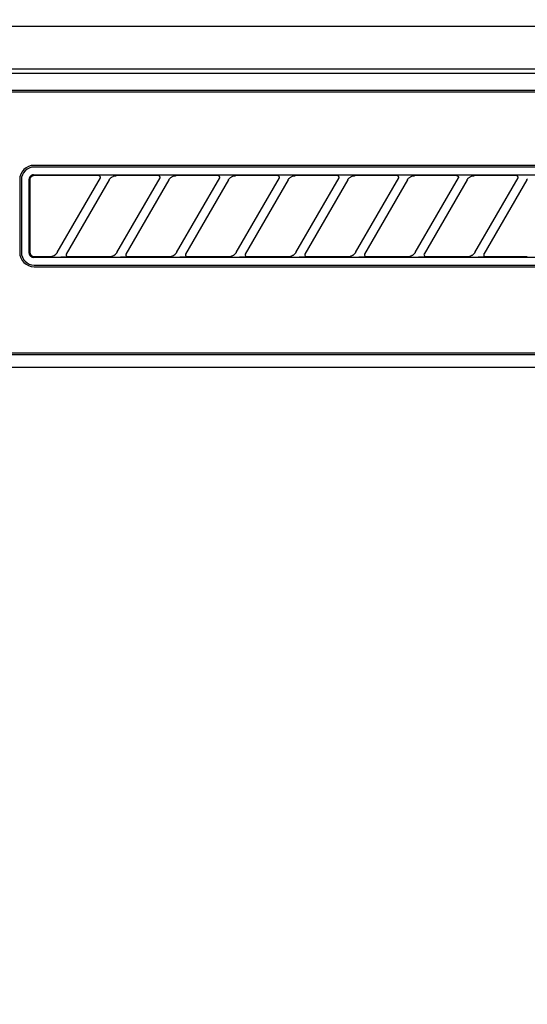
# Model space of a CAD drawing. Extents: x 56059 to 82181, y 210 to 8610.
# Drawn here: x 71844 to 71904, y 2773 to 2888 of the extents above; entities that cross this region are included whole.
import ezdxf

# ---------------------------------------------------------------- set-up
doc = ezdxf.new("R2010")
doc.units = 0
doc.header["$LTSCALE"] = 50
doc.header["$MEASUREMENT"] = 0
for name, color, linetype in [('120-キャビネット（外）', 7, 'CONTINUOUS'), ('126-甲板', 2, 'CONTINUOUS'), ('150-機器', 8, 'CONTINUOUS')]:
    doc.layers.add(name, color=color, linetype=linetype)

msp = doc.modelspace()

# ---------------------------------------------------------------- linework, layer by layer
at = {"layer": '120-キャビネット（外）', "color": 6}
msp.add_lwpolyline([(72234.01, 2887.58), (71784.01, 2887.58), (71784.01, 2432.58), (72234.01, 2432.58)], close=True, dxfattribs=at)
at = {"layer": '126-甲板'}
msp.add_lwpolyline([(70712.01, 2927.58), (72550.01, 2927.58), (72550.01, 2887.58), (70712.01, 2887.58)], close=True, dxfattribs=at)
at = {"layer": '150-機器', "color": 13, "linetype": 'Continuous'}
for p, q in [((71943.35, 2882.58), (71786.51, 2882.58)), ((72231.02, 2882.08), (71787, 2882.08)), ((72227.51, 2880.08), (71790.51, 2880.08)), ((72227.51, 2879.88), (71790.51, 2879.88)), ((71927.71, 2871.28), (71846.01, 2871.28)), ((71927.71, 2871.08), (71846.01, 2871.08)), ((71844.31, 2869.58), (71844.31, 2861.08)), ((71844.51, 2869.58), (71844.51, 2861.08)), ((71845.45, 2869.87), (71845.42, 2869.77)), ((71845.42, 2869.77), (71845.42, 2869.67)), ((71845.42, 2860.98), (71845.42, 2869.67)), ((71845.5, 2869.95), (71845.45, 2869.87)), ((71845.56, 2870.03), (71845.5, 2869.95)), ((71845.52, 2869.68), (71845.51, 2869.58)), ((71845.51, 2869.58), (71845.51, 2861.28)), ((71845.55, 2869.77), (71845.52, 2869.68)), ((71845.6, 2869.86), (71845.55, 2869.77)), ((71845.64, 2870.09), (71845.56, 2870.03)), ((71845.66, 2869.93), (71845.6, 2869.86)), ((71845.72, 2870.14), (71845.64, 2870.09)), ((71845.73, 2869.99), (71845.66, 2869.93)), ((71845.82, 2870.16), (71845.72, 2870.14)), ((71845.82, 2870.04), (71845.73, 2869.99)), ((71845.92, 2870.17), (71845.82, 2870.16)), ((71845.91, 2870.07), (71845.82, 2870.04)), ((71846.01, 2870.08), (71845.91, 2870.07)), ((71845.92, 2870.17), (71927.81, 2870.17)), ((71853.59, 2870.08), (71846.01, 2870.08)), ((71848.72, 2861.05), (71853.78, 2869.8)), ((71854.81, 2869.6), (71849.76, 2860.85)), ((71853.6, 2870.08), (71853.59, 2870.08)), ((71853.67, 2870.11), (71853.6, 2870.1)), ((71853.62, 2870.07), (71853.6, 2870.08)), ((71853.64, 2870.07), (71853.62, 2870.07)), ((71853.65, 2870.07), (71853.64, 2870.07)), ((71853.67, 2870.06), (71853.65, 2870.07)), ((71853.84, 2870.11), (71853.67, 2870.11)), ((71853.68, 2870.05), (71853.67, 2870.06)), ((71853.7, 2870.04), (71853.68, 2870.05)), ((71853.71, 2870.03), (71853.7, 2870.04)), ((71853.73, 2870.02), (71853.71, 2870.03)), ((71853.74, 2870.01), (71853.73, 2870.02)), ((71853.75, 2870), (71853.74, 2870.01)), ((71853.76, 2869.98), (71853.75, 2870)), ((71853.77, 2869.95), (71853.76, 2869.98)), ((71853.76, 2869.78), (71853.77, 2869.79)), ((71853.76, 2869.78), (71853.76, 2869.78)), ((71853.78, 2869.92), (71853.77, 2869.95)), ((71853.77, 2869.81), (71853.78, 2869.82)), ((71853.77, 2869.8), (71853.77, 2869.81)), ((71853.77, 2869.79), (71853.77, 2869.8)), ((71853.79, 2869.91), (71853.78, 2869.92)), ((71853.78, 2869.83), (71853.79, 2869.84)), ((71853.78, 2869.82), (71853.78, 2869.83)), ((71853.79, 2869.89), (71853.79, 2869.91)), ((71853.79, 2869.87), (71853.79, 2869.89)), ((71853.79, 2869.86), (71853.79, 2869.87)), ((71853.79, 2869.84), (71853.79, 2869.86)), ((71854.1, 2870.11), (71853.84, 2870.11)), ((71854.41, 2870.12), (71854.1, 2870.11)), ((71854.42, 2870.12), (71854.41, 2870.12)), ((71854.41, 2870.12), (71854.41, 2870.12)), ((71854.41, 2870.12), (71854.41, 2870.12)), ((71854.42, 2870.12), (71854.42, 2870.12)), ((71854.8, 2869.58), (71854.81, 2869.59)), ((71854.81, 2869.59), (71854.83, 2869.62)), ((71854.83, 2869.62), (71854.85, 2869.66)), ((71854.85, 2869.66), (71854.88, 2869.7)), ((71854.88, 2869.7), (71854.91, 2869.74)), ((71854.91, 2869.74), (71854.95, 2869.78)), ((71854.95, 2869.78), (71855, 2869.83)), ((71855, 2869.83), (71855.05, 2869.87)), ((71855.05, 2869.87), (71855.11, 2869.91)), ((71855.11, 2869.91), (71855.18, 2869.95)), ((71855.18, 2869.95), (71855.26, 2869.99)), ((71855.26, 2869.99), (71855.33, 2870.02)), ((71855.33, 2870.02), (71855.42, 2870.04)), ((71855.42, 2870.04), (71855.5, 2870.06)), ((71855.5, 2870.06), (71855.58, 2870.07)), ((71855.58, 2870.07), (71855.67, 2870.08)), ((71860.59, 2870.08), (71855.67, 2870.08)), ((71855.72, 2861.05), (71860.78, 2869.8)), ((71861.81, 2869.6), (71856.76, 2860.85)), ((71860.6, 2870.08), (71860.59, 2870.08)), ((71860.67, 2870.11), (71860.6, 2870.1)), ((71860.62, 2870.07), (71860.6, 2870.08)), ((71860.64, 2870.07), (71860.62, 2870.07)), ((71860.65, 2870.07), (71860.64, 2870.07)), ((71860.67, 2870.06), (71860.65, 2870.07)), ((71860.84, 2870.11), (71860.67, 2870.11)), ((71860.68, 2870.05), (71860.67, 2870.06)), ((71860.7, 2870.04), (71860.68, 2870.05)), ((71860.71, 2870.03), (71860.7, 2870.04)), ((71860.73, 2870.02), (71860.71, 2870.03)), ((71860.74, 2870.01), (71860.73, 2870.02)), ((71860.75, 2870), (71860.74, 2870.01)), ((71860.76, 2869.98), (71860.75, 2870)), ((71860.77, 2869.95), (71860.76, 2869.98)), ((71860.76, 2869.78), (71860.77, 2869.79)), ((71860.76, 2869.78), (71860.76, 2869.78)), ((71860.78, 2869.92), (71860.77, 2869.95)), ((71860.77, 2869.81), (71860.78, 2869.82)), ((71860.77, 2869.8), (71860.77, 2869.81)), ((71860.77, 2869.79), (71860.77, 2869.8)), ((71860.79, 2869.91), (71860.78, 2869.92)), ((71860.78, 2869.83), (71860.79, 2869.84)), ((71860.78, 2869.82), (71860.78, 2869.83)), ((71860.79, 2869.89), (71860.79, 2869.91)), ((71860.79, 2869.87), (71860.79, 2869.89)), ((71860.79, 2869.86), (71860.79, 2869.87)), ((71860.79, 2869.84), (71860.79, 2869.86)), ((71861.1, 2870.11), (71860.84, 2870.11)), ((71861.41, 2870.12), (71861.1, 2870.11)), ((71861.42, 2870.12), (71861.41, 2870.12)), ((71861.41, 2870.12), (71861.41, 2870.12)), ((71861.41, 2870.12), (71861.41, 2870.12)), ((71861.42, 2870.12), (71861.42, 2870.12)), ((71861.8, 2869.58), (71861.81, 2869.59)), ((71861.81, 2869.59), (71861.83, 2869.62)), ((71861.83, 2869.62), (71861.85, 2869.66)), ((71861.85, 2869.66), (71861.88, 2869.7)), ((71861.88, 2869.7), (71861.91, 2869.74)), ((71861.91, 2869.74), (71861.95, 2869.78)), ((71861.95, 2869.78), (71862, 2869.83)), ((71862, 2869.83), (71862.05, 2869.87)), ((71862.05, 2869.87), (71862.11, 2869.91)), ((71862.11, 2869.91), (71862.18, 2869.95)), ((71862.18, 2869.95), (71862.26, 2869.99)), ((71862.26, 2869.99), (71862.33, 2870.02)), ((71862.33, 2870.02), (71862.42, 2870.04)), ((71862.42, 2870.04), (71862.5, 2870.06)), ((71862.5, 2870.06), (71862.58, 2870.07)), ((71862.58, 2870.07), (71862.67, 2870.08)), ((71867.59, 2870.08), (71862.67, 2870.08)), ((71862.72, 2861.05), (71867.78, 2869.8)), ((71868.81, 2869.6), (71863.76, 2860.85)), ((71867.6, 2870.08), (71867.59, 2870.08)), ((71867.67, 2870.11), (71867.6, 2870.1)), ((71867.62, 2870.07), (71867.6, 2870.08)), ((71867.64, 2870.07), (71867.62, 2870.07)), ((71867.65, 2870.07), (71867.64, 2870.07)), ((71867.67, 2870.06), (71867.65, 2870.07)), ((71867.84, 2870.11), (71867.67, 2870.11)), ((71867.68, 2870.05), (71867.67, 2870.06)), ((71867.7, 2870.04), (71867.68, 2870.05)), ((71867.71, 2870.03), (71867.7, 2870.04)), ((71867.73, 2870.02), (71867.71, 2870.03)), ((71867.74, 2870.01), (71867.73, 2870.02)), ((71867.75, 2870), (71867.74, 2870.01)), ((71867.76, 2869.98), (71867.75, 2870)), ((71867.77, 2869.95), (71867.76, 2869.98)), ((71867.76, 2869.78), (71867.77, 2869.79)), ((71867.76, 2869.78), (71867.76, 2869.78)), ((71867.78, 2869.92), (71867.77, 2869.95)), ((71867.77, 2869.81), (71867.78, 2869.82)), ((71867.77, 2869.8), (71867.77, 2869.81)), ((71867.77, 2869.79), (71867.77, 2869.8)), ((71867.79, 2869.91), (71867.78, 2869.92)), ((71867.78, 2869.83), (71867.79, 2869.84)), ((71867.78, 2869.82), (71867.78, 2869.83)), ((71867.79, 2869.89), (71867.79, 2869.91)), ((71867.79, 2869.87), (71867.79, 2869.89)), ((71867.79, 2869.86), (71867.79, 2869.87)), ((71867.79, 2869.84), (71867.79, 2869.86)), ((71868.1, 2870.11), (71867.84, 2870.11)), ((71868.41, 2870.12), (71868.1, 2870.11)), ((71868.42, 2870.12), (71868.41, 2870.12)), ((71868.41, 2870.12), (71868.41, 2870.12)), ((71868.41, 2870.12), (71868.41, 2870.12)), ((71868.42, 2870.12), (71868.42, 2870.12)), ((71868.8, 2869.58), (71868.81, 2869.59)), ((71868.81, 2869.59), (71868.83, 2869.62)), ((71868.83, 2869.62), (71868.85, 2869.66)), ((71868.85, 2869.66), (71868.88, 2869.7)), ((71868.88, 2869.7), (71868.91, 2869.74)), ((71868.91, 2869.74), (71868.95, 2869.78)), ((71868.95, 2869.78), (71869, 2869.83)), ((71869, 2869.83), (71869.05, 2869.87)), ((71869.05, 2869.87), (71869.11, 2869.91)), ((71869.11, 2869.91), (71869.18, 2869.95)), ((71869.18, 2869.95), (71869.26, 2869.99)), ((71869.26, 2869.99), (71869.33, 2870.02)), ((71869.33, 2870.02), (71869.42, 2870.04)), ((71869.42, 2870.04), (71869.5, 2870.06)), ((71869.5, 2870.06), (71869.58, 2870.07)), ((71869.58, 2870.07), (71869.67, 2870.08)), ((71874.59, 2870.08), (71869.67, 2870.08)), ((71869.72, 2861.05), (71874.78, 2869.8)), ((71875.81, 2869.6), (71870.76, 2860.85)), ((71874.6, 2870.08), (71874.59, 2870.08)), ((71874.67, 2870.11), (71874.6, 2870.1)), ((71874.62, 2870.07), (71874.6, 2870.08)), ((71874.64, 2870.07), (71874.62, 2870.07)), ((71874.65, 2870.07), (71874.64, 2870.07)), ((71874.67, 2870.06), (71874.65, 2870.07)), ((71874.84, 2870.11), (71874.67, 2870.11)), ((71874.68, 2870.05), (71874.67, 2870.06)), ((71874.7, 2870.04), (71874.68, 2870.05)), ((71874.71, 2870.03), (71874.7, 2870.04)), ((71874.73, 2870.02), (71874.71, 2870.03)), ((71874.74, 2870.01), (71874.73, 2870.02)), ((71874.75, 2870), (71874.74, 2870.01)), ((71874.76, 2869.98), (71874.75, 2870)), ((71874.77, 2869.95), (71874.76, 2869.98)), ((71874.76, 2869.78), (71874.77, 2869.79)), ((71874.76, 2869.78), (71874.76, 2869.78)), ((71874.78, 2869.92), (71874.77, 2869.95)), ((71874.77, 2869.81), (71874.78, 2869.82)), ((71874.77, 2869.8), (71874.77, 2869.81)), ((71874.77, 2869.79), (71874.77, 2869.8)), ((71874.79, 2869.91), (71874.78, 2869.92)), ((71874.78, 2869.83), (71874.79, 2869.84)), ((71874.78, 2869.82), (71874.78, 2869.83)), ((71874.79, 2869.89), (71874.79, 2869.91)), ((71874.79, 2869.87), (71874.79, 2869.89)), ((71874.79, 2869.86), (71874.79, 2869.87)), ((71874.79, 2869.84), (71874.79, 2869.86)), ((71875.1, 2870.11), (71874.84, 2870.11)), ((71875.41, 2870.12), (71875.1, 2870.11)), ((71875.42, 2870.12), (71875.41, 2870.12)), ((71875.41, 2870.12), (71875.41, 2870.12)), ((71875.41, 2870.12), (71875.41, 2870.12)), ((71875.42, 2870.12), (71875.42, 2870.12)), ((71875.8, 2869.58), (71875.81, 2869.59)), ((71875.81, 2869.59), (71875.83, 2869.62)), ((71875.83, 2869.62), (71875.85, 2869.66)), ((71875.85, 2869.66), (71875.88, 2869.7)), ((71875.88, 2869.7), (71875.91, 2869.74)), ((71875.91, 2869.74), (71875.95, 2869.78)), ((71875.95, 2869.78), (71876, 2869.83)), ((71876, 2869.83), (71876.05, 2869.87)), ((71876.05, 2869.87), (71876.11, 2869.91)), ((71876.11, 2869.91), (71876.18, 2869.95)), ((71876.18, 2869.95), (71876.26, 2869.99)), ((71876.26, 2869.99), (71876.33, 2870.02)), ((71876.33, 2870.02), (71876.42, 2870.04)), ((71876.42, 2870.04), (71876.5, 2870.06)), ((71876.5, 2870.06), (71876.58, 2870.07)), ((71876.58, 2870.07), (71876.67, 2870.08)), ((71881.59, 2870.08), (71876.67, 2870.08)), ((71876.72, 2861.05), (71881.78, 2869.8)), ((71882.81, 2869.6), (71877.76, 2860.85)), ((71881.6, 2870.08), (71881.59, 2870.08)), ((71881.67, 2870.11), (71881.6, 2870.1)), ((71881.62, 2870.07), (71881.6, 2870.08)), ((71881.64, 2870.07), (71881.62, 2870.07)), ((71881.65, 2870.07), (71881.64, 2870.07)), ((71881.67, 2870.06), (71881.65, 2870.07)), ((71881.84, 2870.11), (71881.67, 2870.11)), ((71881.68, 2870.05), (71881.67, 2870.06)), ((71881.7, 2870.04), (71881.68, 2870.05)), ((71881.71, 2870.03), (71881.7, 2870.04)), ((71881.73, 2870.02), (71881.71, 2870.03)), ((71881.74, 2870.01), (71881.73, 2870.02)), ((71881.75, 2870), (71881.74, 2870.01)), ((71881.76, 2869.98), (71881.75, 2870)), ((71881.77, 2869.95), (71881.76, 2869.98)), ((71881.76, 2869.78), (71881.77, 2869.79)), ((71881.76, 2869.78), (71881.76, 2869.78)), ((71881.78, 2869.92), (71881.77, 2869.95)), ((71881.77, 2869.81), (71881.78, 2869.82)), ((71881.77, 2869.8), (71881.77, 2869.81)), ((71881.77, 2869.79), (71881.77, 2869.8)), ((71881.79, 2869.91), (71881.78, 2869.92)), ((71881.78, 2869.83), (71881.79, 2869.84)), ((71881.78, 2869.82), (71881.78, 2869.83)), ((71881.79, 2869.89), (71881.79, 2869.91)), ((71881.79, 2869.87), (71881.79, 2869.89)), ((71881.79, 2869.86), (71881.79, 2869.87)), ((71881.79, 2869.84), (71881.79, 2869.86)), ((71882.1, 2870.11), (71881.84, 2870.11)), ((71882.41, 2870.12), (71882.1, 2870.11)), ((71882.42, 2870.12), (71882.41, 2870.12)), ((71882.41, 2870.12), (71882.41, 2870.12)), ((71882.41, 2870.12), (71882.41, 2870.12)), ((71882.42, 2870.12), (71882.42, 2870.12)), ((71882.8, 2869.58), (71882.81, 2869.59)), ((71882.81, 2869.59), (71882.83, 2869.62)), ((71882.83, 2869.62), (71882.85, 2869.66)), ((71882.85, 2869.66), (71882.88, 2869.7)), ((71882.88, 2869.7), (71882.91, 2869.74)), ((71882.91, 2869.74), (71882.95, 2869.78)), ((71882.95, 2869.78), (71883, 2869.83)), ((71883, 2869.83), (71883.05, 2869.87)), ((71883.05, 2869.87), (71883.11, 2869.91)), ((71883.11, 2869.91), (71883.18, 2869.95)), ((71883.18, 2869.95), (71883.26, 2869.99)), ((71883.26, 2869.99), (71883.33, 2870.02)), ((71883.33, 2870.02), (71883.42, 2870.04)), ((71883.42, 2870.04), (71883.5, 2870.06)), ((71883.5, 2870.06), (71883.58, 2870.07)), ((71883.58, 2870.07), (71883.67, 2870.08)), ((71888.59, 2870.08), (71883.67, 2870.08)), ((71883.72, 2861.05), (71888.78, 2869.8)), ((71889.81, 2869.6), (71884.76, 2860.85)), ((71888.6, 2870.08), (71888.59, 2870.08)), ((71888.67, 2870.11), (71888.6, 2870.1)), ((71888.62, 2870.07), (71888.6, 2870.08)), ((71888.64, 2870.07), (71888.62, 2870.07)), ((71888.65, 2870.07), (71888.64, 2870.07)), ((71888.67, 2870.06), (71888.65, 2870.07)), ((71888.84, 2870.11), (71888.67, 2870.11)), ((71888.68, 2870.05), (71888.67, 2870.06)), ((71888.7, 2870.04), (71888.68, 2870.05)), ((71888.71, 2870.03), (71888.7, 2870.04)), ((71888.73, 2870.02), (71888.71, 2870.03)), ((71888.74, 2870.01), (71888.73, 2870.02)), ((71888.75, 2870), (71888.74, 2870.01)), ((71888.76, 2869.98), (71888.75, 2870)), ((71888.77, 2869.95), (71888.76, 2869.98)), ((71888.76, 2869.78), (71888.77, 2869.79)), ((71888.76, 2869.78), (71888.76, 2869.78)), ((71888.78, 2869.92), (71888.77, 2869.95)), ((71888.77, 2869.81), (71888.78, 2869.82)), ((71888.77, 2869.8), (71888.77, 2869.81)), ((71888.77, 2869.79), (71888.77, 2869.8)), ((71888.79, 2869.91), (71888.78, 2869.92)), ((71888.78, 2869.83), (71888.79, 2869.84)), ((71888.78, 2869.82), (71888.78, 2869.83)), ((71888.79, 2869.89), (71888.79, 2869.91)), ((71888.79, 2869.87), (71888.79, 2869.89)), ((71888.79, 2869.86), (71888.79, 2869.87)), ((71888.79, 2869.84), (71888.79, 2869.86)), ((71889.1, 2870.11), (71888.84, 2870.11)), ((71889.41, 2870.12), (71889.1, 2870.11)), ((71889.42, 2870.12), (71889.41, 2870.12)), ((71889.41, 2870.12), (71889.41, 2870.12)), ((71889.41, 2870.12), (71889.41, 2870.12)), ((71889.42, 2870.12), (71889.42, 2870.12)), ((71889.8, 2869.58), (71889.81, 2869.59)), ((71889.81, 2869.59), (71889.83, 2869.62)), ((71889.83, 2869.62), (71889.85, 2869.66)), ((71889.85, 2869.66), (71889.88, 2869.7)), ((71889.88, 2869.7), (71889.91, 2869.74)), ((71889.91, 2869.74), (71889.95, 2869.78)), ((71889.95, 2869.78), (71890, 2869.83)), ((71890, 2869.83), (71890.05, 2869.87)), ((71890.05, 2869.87), (71890.11, 2869.91)), ((71890.11, 2869.91), (71890.18, 2869.95)), ((71890.18, 2869.95), (71890.26, 2869.99)), ((71890.26, 2869.99), (71890.33, 2870.02)), ((71890.33, 2870.02), (71890.42, 2870.04)), ((71890.42, 2870.04), (71890.5, 2870.06)), ((71890.5, 2870.06), (71890.58, 2870.07)), ((71890.58, 2870.07), (71890.67, 2870.08)), ((71895.59, 2870.08), (71890.67, 2870.08)), ((71890.72, 2861.05), (71895.78, 2869.8)), ((71896.81, 2869.6), (71891.76, 2860.85)), ((71895.59, 2870.08), (71895.6, 2870.08)), ((71895.67, 2870.11), (71895.6, 2870.1)), ((71895.6, 2870.08), (71895.62, 2870.07)), ((71895.62, 2870.07), (71895.64, 2870.07)), ((71895.64, 2870.07), (71895.65, 2870.07)), ((71895.65, 2870.07), (71895.67, 2870.06)), ((71895.84, 2870.11), (71895.67, 2870.11)), ((71895.67, 2870.06), (71895.68, 2870.05)), ((71895.68, 2870.05), (71895.7, 2870.04)), ((71895.7, 2870.04), (71895.71, 2870.03)), ((71895.71, 2870.03), (71895.73, 2870.02)), ((71895.73, 2870.02), (71895.74, 2870.01)), ((71895.74, 2870.01), (71895.75, 2870)), ((71895.75, 2870), (71895.76, 2869.98)), ((71895.76, 2869.98), (71895.77, 2869.95)), ((71895.77, 2869.79), (71895.76, 2869.78)), ((71895.76, 2869.78), (71895.76, 2869.78)), ((71895.77, 2869.95), (71895.78, 2869.92)), ((71895.78, 2869.82), (71895.77, 2869.81)), ((71895.77, 2869.81), (71895.77, 2869.8)), ((71895.77, 2869.8), (71895.77, 2869.79)), ((71895.78, 2869.92), (71895.79, 2869.91)), ((71895.79, 2869.84), (71895.78, 2869.83)), ((71895.78, 2869.83), (71895.78, 2869.82)), ((71895.79, 2869.91), (71895.79, 2869.89)), ((71895.79, 2869.89), (71895.79, 2869.87)), ((71895.79, 2869.87), (71895.79, 2869.86)), ((71895.79, 2869.86), (71895.79, 2869.84)), ((71896.1, 2870.11), (71895.84, 2870.11)), ((71896.41, 2870.12), (71896.1, 2870.11)), ((71896.42, 2870.12), (71896.41, 2870.12)), ((71896.41, 2870.12), (71896.41, 2870.12)), ((71896.41, 2870.12), (71896.41, 2870.12)), ((71896.42, 2870.12), (71896.42, 2870.12)), ((71896.8, 2869.58), (71896.81, 2869.59)), ((71896.81, 2869.59), (71896.83, 2869.62)), ((71896.83, 2869.62), (71896.85, 2869.66)), ((71896.85, 2869.66), (71896.88, 2869.7)), ((71896.88, 2869.7), (71896.91, 2869.74)), ((71896.91, 2869.74), (71896.95, 2869.78)), ((71896.95, 2869.78), (71897, 2869.83)), ((71897, 2869.83), (71897.05, 2869.87)), ((71897.05, 2869.87), (71897.11, 2869.91)), ((71897.11, 2869.91), (71897.18, 2869.95)), ((71897.18, 2869.95), (71897.26, 2869.99)), ((71897.26, 2869.99), (71897.33, 2870.02)), ((71897.33, 2870.02), (71897.42, 2870.04)), ((71897.42, 2870.04), (71897.5, 2870.06)), ((71897.5, 2870.06), (71897.58, 2870.07)), ((71897.58, 2870.07), (71897.67, 2870.08)), ((71902.59, 2870.08), (71897.67, 2870.08)), ((71897.72, 2861.05), (71902.78, 2869.8)), ((71903.81, 2869.6), (71898.76, 2860.85)), ((71902.6, 2870.08), (71902.59, 2870.08)), ((71902.67, 2870.11), (71902.6, 2870.1)), ((71902.62, 2870.07), (71902.6, 2870.08)), ((71902.64, 2870.07), (71902.62, 2870.07)), ((71902.65, 2870.07), (71902.64, 2870.07)), ((71902.67, 2870.06), (71902.65, 2870.07)), ((71902.84, 2870.11), (71902.67, 2870.11)), ((71902.68, 2870.05), (71902.67, 2870.06)), ((71902.7, 2870.04), (71902.68, 2870.05)), ((71902.71, 2870.03), (71902.7, 2870.04)), ((71902.73, 2870.02), (71902.71, 2870.03)), ((71902.74, 2870.01), (71902.73, 2870.02)), ((71902.75, 2870), (71902.74, 2870.01)), ((71902.76, 2869.98), (71902.75, 2870)), ((71902.77, 2869.95), (71902.76, 2869.98)), ((71902.76, 2869.78), (71902.77, 2869.79)), ((71902.76, 2869.78), (71902.76, 2869.78)), ((71902.78, 2869.92), (71902.77, 2869.95)), ((71902.77, 2869.81), (71902.78, 2869.82)), ((71902.77, 2869.8), (71902.77, 2869.81)), ((71902.77, 2869.79), (71902.77, 2869.8)), ((71902.79, 2869.91), (71902.78, 2869.92)), ((71902.78, 2869.83), (71902.79, 2869.84)), ((71902.78, 2869.82), (71902.78, 2869.83)), ((71902.79, 2869.89), (71902.79, 2869.91)), ((71902.79, 2869.87), (71902.79, 2869.89)), ((71902.79, 2869.86), (71902.79, 2869.87)), ((71902.79, 2869.84), (71902.79, 2869.86)), ((71903.1, 2870.11), (71902.84, 2870.11)), ((71903.41, 2870.12), (71903.1, 2870.11)), ((71903.42, 2870.12), (71903.41, 2870.12)), ((71903.41, 2870.12), (71903.41, 2870.12)), ((71903.41, 2870.12), (71903.41, 2870.12)), ((71903.42, 2870.12), (71903.42, 2870.12)), ((71903.8, 2869.58), (71903.81, 2869.59)), ((71903.81, 2869.59), (71903.83, 2869.62)), ((71903.83, 2869.62), (71903.85, 2869.66)), ((71903.85, 2869.66), (71903.88, 2869.7)), ((71845.51, 2861.28), (71845.51, 2861.2)), ((71845.51, 2861.2), (71845.51, 2861.08)), ((71845.42, 2860.98), (71845.42, 2860.88)), ((71845.42, 2860.88), (71845.45, 2860.79)), ((71845.45, 2860.79), (71845.5, 2860.7)), ((71845.5, 2860.7), (71845.56, 2860.63)), ((71845.51, 2861.08), (71845.51, 2861.07)), ((71845.51, 2861.07), (71845.51, 2861.06)), ((71845.51, 2861.06), (71845.51, 2861.05)), ((71845.51, 2861.05), (71845.52, 2861.04)), ((71845.52, 2861.04), (71845.52, 2861.03)), ((71845.52, 2861.03), (71845.52, 2861.02)), ((71845.52, 2861.02), (71845.52, 2861)), ((71845.52, 2861), (71845.52, 2860.99)), ((71845.52, 2860.99), (71845.53, 2860.97)), ((71845.53, 2860.97), (71845.53, 2860.95)), ((71845.53, 2860.95), (71845.54, 2860.92)), ((71845.54, 2860.92), (71845.55, 2860.9)), ((71845.55, 2860.9), (71845.56, 2860.87)), ((71845.56, 2860.87), (71845.57, 2860.85)), ((71845.56, 2860.63), (71845.64, 2860.57)), ((71845.57, 2860.85), (71845.58, 2860.82)), ((71845.58, 2860.82), (71845.6, 2860.79)), ((71845.6, 2860.79), (71845.63, 2860.76)), ((71845.63, 2860.76), (71845.65, 2860.73)), ((71845.64, 2860.57), (71845.72, 2860.52)), ((71845.65, 2860.73), (71845.68, 2860.7)), ((71845.68, 2860.7), (71845.71, 2860.68)), ((71845.71, 2860.68), (71845.74, 2860.66)), ((71845.72, 2860.52), (71845.82, 2860.49)), ((71845.74, 2860.66), (71845.78, 2860.64)), ((71845.78, 2860.64), (71845.81, 2860.62)), ((71845.81, 2860.62), (71845.85, 2860.6)), ((71845.82, 2860.49), (71845.92, 2860.48)), ((71845.85, 2860.6), (71845.89, 2860.59)), ((71845.89, 2860.59), (71845.93, 2860.59)), ((71927.81, 2860.48), (71845.92, 2860.48)), ((71845.93, 2860.59), (71845.97, 2860.58)), ((71845.97, 2860.58), (71846.01, 2860.58)), ((71846.01, 2860.58), (71846.01, 2860.58)), ((71846.01, 2860.58), (71846.01, 2860.58)), ((71846.01, 2860.58), (71846.01, 2860.58)), ((71846.01, 2860.58), (71846.01, 2860.58)), ((71846.01, 2860.58), (71847.87, 2860.58)), ((71847.87, 2860.58), (71848.13, 2860.61)), ((71848.13, 2860.61), (71848.37, 2860.71)), ((71848.37, 2860.71), (71848.57, 2860.86)), ((71848.57, 2860.86), (71848.73, 2861.07)), ((71849.12, 2860.54), (71849.12, 2860.54)), ((71849.12, 2860.54), (71849.12, 2860.54)), ((71849.12, 2860.54), (71849.12, 2860.54)), ((71849.12, 2860.54), (71849.13, 2860.54)), ((71849.13, 2860.54), (71849.44, 2860.54)), ((71849.44, 2860.54), (71849.7, 2860.54)), ((71849.7, 2860.54), (71849.87, 2860.55)), ((71849.76, 2860.85), (71849.75, 2860.83)), ((71849.75, 2860.83), (71849.75, 2860.75)), ((71849.75, 2860.75), (71849.78, 2860.68)), ((71849.77, 2860.87), (71849.76, 2860.85)), ((71849.78, 2860.68), (71849.83, 2860.62)), ((71849.83, 2860.62), (71849.9, 2860.58)), ((71849.87, 2860.55), (71849.94, 2860.55)), ((71849.9, 2860.58), (71849.92, 2860.58)), ((71849.92, 2860.58), (71849.95, 2860.58)), ((71849.95, 2860.58), (71854.87, 2860.58)), ((71854.87, 2860.58), (71855.13, 2860.61)), ((71855.13, 2860.61), (71855.37, 2860.71)), ((71855.37, 2860.71), (71855.57, 2860.86)), ((71855.57, 2860.86), (71855.73, 2861.07)), ((71856.12, 2860.54), (71856.12, 2860.54)), ((71856.12, 2860.54), (71856.12, 2860.54)), ((71856.12, 2860.54), (71856.12, 2860.54)), ((71856.12, 2860.54), (71856.13, 2860.54)), ((71856.13, 2860.54), (71856.44, 2860.54)), ((71856.44, 2860.54), (71856.7, 2860.54)), ((71856.7, 2860.54), (71856.87, 2860.55)), ((71856.76, 2860.85), (71856.75, 2860.83)), ((71856.75, 2860.83), (71856.75, 2860.75)), ((71856.75, 2860.75), (71856.78, 2860.68)), ((71856.77, 2860.87), (71856.76, 2860.85)), ((71856.78, 2860.68), (71856.83, 2860.62)), ((71856.83, 2860.62), (71856.9, 2860.58)), ((71856.87, 2860.55), (71856.94, 2860.55)), ((71856.9, 2860.58), (71856.92, 2860.58)), ((71856.92, 2860.58), (71856.95, 2860.58)), ((71856.95, 2860.58), (71861.87, 2860.58)), ((71861.87, 2860.58), (71862.13, 2860.61)), ((71862.13, 2860.61), (71862.37, 2860.71)), ((71862.37, 2860.71), (71862.57, 2860.86)), ((71862.57, 2860.86), (71862.73, 2861.07)), ((71863.12, 2860.54), (71863.12, 2860.54)), ((71863.12, 2860.54), (71863.12, 2860.54)), ((71863.12, 2860.54), (71863.12, 2860.54)), ((71863.12, 2860.54), (71863.13, 2860.54)), ((71863.13, 2860.54), (71863.44, 2860.54)), ((71863.44, 2860.54), (71863.7, 2860.54)), ((71863.7, 2860.54), (71863.87, 2860.55)), ((71863.76, 2860.85), (71863.75, 2860.83)), ((71863.75, 2860.83), (71863.75, 2860.75)), ((71863.75, 2860.75), (71863.78, 2860.68)), ((71863.77, 2860.87), (71863.76, 2860.85)), ((71863.78, 2860.68), (71863.83, 2860.62)), ((71863.83, 2860.62), (71863.9, 2860.58)), ((71863.87, 2860.55), (71863.94, 2860.55)), ((71863.9, 2860.58), (71863.92, 2860.58)), ((71863.92, 2860.58), (71863.95, 2860.58)), ((71863.95, 2860.58), (71868.87, 2860.58)), ((71868.87, 2860.58), (71868.93, 2860.58)), ((71868.93, 2860.58), (71868.98, 2860.58)), ((71868.98, 2860.58), (71869.04, 2860.59)), ((71869.04, 2860.59), (71869.09, 2860.6)), ((71869.15, 2860.62), (71869.09, 2860.6)), ((71869.21, 2860.64), (71869.15, 2860.62)), ((71869.28, 2860.66), (71869.21, 2860.64)), ((71869.34, 2860.69), (71869.28, 2860.66)), ((71869.4, 2860.72), (71869.34, 2860.69)), ((71869.45, 2860.76), (71869.4, 2860.72)), ((71869.5, 2860.8), (71869.45, 2860.76)), ((71869.55, 2860.84), (71869.5, 2860.8)), ((71869.59, 2860.88), (71869.55, 2860.84)), ((71869.63, 2860.92), (71869.59, 2860.88)), ((71869.65, 2860.95), (71869.63, 2860.92)), ((71869.68, 2860.99), (71869.65, 2860.95)), ((71869.7, 2861.02), (71869.68, 2860.99)), ((71869.72, 2861.05), (71869.7, 2861.02)), ((71869.73, 2861.07), (71869.72, 2861.05)), ((71869.74, 2861.08), (71869.73, 2861.07)), ((71870.12, 2860.54), (71870.12, 2860.54)), ((71870.12, 2860.54), (71870.12, 2860.54)), ((71870.12, 2860.54), (71870.12, 2860.54)), ((71870.12, 2860.54), (71870.13, 2860.54)), ((71870.13, 2860.54), (71870.44, 2860.54)), ((71870.44, 2860.54), (71870.7, 2860.54)), ((71870.7, 2860.54), (71870.87, 2860.55)), ((71870.78, 2860.88), (71870.75, 2860.8)), ((71870.75, 2860.8), (71870.76, 2860.73)), ((71870.76, 2860.73), (71870.79, 2860.66)), ((71870.79, 2860.66), (71870.85, 2860.6)), ((71870.85, 2860.6), (71870.88, 2860.59)), ((71870.87, 2860.55), (71870.94, 2860.55)), ((71870.88, 2860.59), (71870.92, 2860.58)), ((71870.92, 2860.58), (71870.93, 2860.58)), ((71870.93, 2860.58), (71870.95, 2860.58)), ((71870.95, 2860.58), (71875.87, 2860.58)), ((71875.87, 2860.58), (71875.93, 2860.58)), ((71875.93, 2860.58), (71875.98, 2860.58)), ((71875.98, 2860.58), (71876.04, 2860.59)), ((71876.04, 2860.59), (71876.09, 2860.6)), ((71876.15, 2860.62), (71876.09, 2860.6)), ((71876.21, 2860.64), (71876.15, 2860.62)), ((71876.28, 2860.66), (71876.21, 2860.64)), ((71876.34, 2860.69), (71876.28, 2860.66)), ((71876.4, 2860.72), (71876.34, 2860.69)), ((71876.45, 2860.76), (71876.4, 2860.72)), ((71876.5, 2860.8), (71876.45, 2860.76)), ((71876.55, 2860.84), (71876.5, 2860.8)), ((71876.59, 2860.88), (71876.55, 2860.84)), ((71876.63, 2860.92), (71876.59, 2860.88)), ((71876.65, 2860.95), (71876.63, 2860.92)), ((71876.68, 2860.99), (71876.65, 2860.95)), ((71876.7, 2861.02), (71876.68, 2860.99)), ((71876.72, 2861.05), (71876.7, 2861.02)), ((71876.73, 2861.07), (71876.72, 2861.05)), ((71876.74, 2861.08), (71876.73, 2861.07)), ((71877.12, 2860.54), (71877.12, 2860.54)), ((71877.12, 2860.54), (71877.12, 2860.54)), ((71877.12, 2860.54), (71877.12, 2860.54)), ((71877.12, 2860.54), (71877.13, 2860.54)), ((71877.13, 2860.54), (71877.44, 2860.54)), ((71877.44, 2860.54), (71877.7, 2860.54)), ((71877.7, 2860.54), (71877.87, 2860.55)), ((71877.78, 2860.88), (71877.75, 2860.8)), ((71877.75, 2860.8), (71877.76, 2860.73)), ((71877.76, 2860.73), (71877.79, 2860.66)), ((71877.79, 2860.66), (71877.85, 2860.6)), ((71877.85, 2860.6), (71877.88, 2860.59)), ((71877.87, 2860.55), (71877.94, 2860.55)), ((71877.88, 2860.59), (71877.92, 2860.58)), ((71877.92, 2860.58), (71877.93, 2860.58)), ((71877.93, 2860.58), (71877.95, 2860.58)), ((71877.95, 2860.58), (71882.87, 2860.58)), ((71882.87, 2860.58), (71882.93, 2860.58)), ((71882.93, 2860.58), (71882.98, 2860.58)), ((71882.98, 2860.58), (71883.04, 2860.59)), ((71883.04, 2860.59), (71883.09, 2860.6)), ((71883.15, 2860.62), (71883.09, 2860.6)), ((71883.21, 2860.64), (71883.15, 2860.62)), ((71883.28, 2860.66), (71883.21, 2860.64)), ((71883.34, 2860.69), (71883.28, 2860.66)), ((71883.4, 2860.72), (71883.34, 2860.69)), ((71883.45, 2860.76), (71883.4, 2860.72)), ((71883.5, 2860.8), (71883.45, 2860.76)), ((71883.55, 2860.84), (71883.5, 2860.8)), ((71883.59, 2860.88), (71883.55, 2860.84)), ((71883.63, 2860.92), (71883.59, 2860.88)), ((71883.65, 2860.95), (71883.63, 2860.92)), ((71883.68, 2860.99), (71883.65, 2860.95)), ((71883.7, 2861.02), (71883.68, 2860.99)), ((71883.72, 2861.05), (71883.7, 2861.02)), ((71883.73, 2861.07), (71883.72, 2861.05)), ((71883.74, 2861.08), (71883.73, 2861.07)), ((71884.12, 2860.54), (71884.12, 2860.54)), ((71884.12, 2860.54), (71884.12, 2860.54)), ((71884.12, 2860.54), (71884.12, 2860.54)), ((71884.12, 2860.54), (71884.13, 2860.54)), ((71884.13, 2860.54), (71884.44, 2860.54)), ((71884.44, 2860.54), (71884.7, 2860.54)), ((71884.7, 2860.54), (71884.87, 2860.55)), ((71884.78, 2860.88), (71884.75, 2860.8)), ((71884.75, 2860.8), (71884.76, 2860.73)), ((71884.76, 2860.73), (71884.79, 2860.66)), ((71884.79, 2860.66), (71884.85, 2860.6)), ((71884.85, 2860.6), (71884.88, 2860.59)), ((71884.87, 2860.55), (71884.94, 2860.55)), ((71884.88, 2860.59), (71884.92, 2860.58)), ((71884.92, 2860.58), (71884.93, 2860.58)), ((71884.93, 2860.58), (71884.95, 2860.58)), ((71884.95, 2860.58), (71889.87, 2860.58)), ((71889.87, 2860.58), (71889.93, 2860.58)), ((71889.93, 2860.58), (71889.98, 2860.58)), ((71889.98, 2860.58), (71890.04, 2860.59)), ((71890.04, 2860.59), (71890.09, 2860.6)), ((71890.15, 2860.62), (71890.09, 2860.6)), ((71890.21, 2860.64), (71890.15, 2860.62)), ((71890.28, 2860.66), (71890.21, 2860.64)), ((71890.34, 2860.69), (71890.28, 2860.66)), ((71890.4, 2860.72), (71890.34, 2860.69)), ((71890.45, 2860.76), (71890.4, 2860.72)), ((71890.5, 2860.8), (71890.45, 2860.76)), ((71890.55, 2860.84), (71890.5, 2860.8)), ((71890.59, 2860.88), (71890.55, 2860.84)), ((71890.63, 2860.92), (71890.59, 2860.88)), ((71890.65, 2860.95), (71890.63, 2860.92)), ((71890.68, 2860.99), (71890.65, 2860.95)), ((71890.7, 2861.02), (71890.68, 2860.99)), ((71890.72, 2861.05), (71890.7, 2861.02)), ((71890.73, 2861.07), (71890.72, 2861.05)), ((71890.74, 2861.08), (71890.73, 2861.07)), ((71891.12, 2860.54), (71891.12, 2860.54)), ((71891.12, 2860.54), (71891.12, 2860.54)), ((71891.12, 2860.54), (71891.12, 2860.54)), ((71891.12, 2860.54), (71891.13, 2860.54)), ((71891.13, 2860.54), (71891.44, 2860.54)), ((71891.44, 2860.54), (71891.7, 2860.54)), ((71891.7, 2860.54), (71891.87, 2860.55)), ((71891.78, 2860.88), (71891.75, 2860.8)), ((71891.75, 2860.8), (71891.76, 2860.73)), ((71891.76, 2860.73), (71891.79, 2860.66)), ((71891.79, 2860.66), (71891.85, 2860.6)), ((71891.85, 2860.6), (71891.88, 2860.59)), ((71891.87, 2860.55), (71891.94, 2860.55)), ((71891.88, 2860.59), (71891.92, 2860.58)), ((71891.92, 2860.58), (71891.93, 2860.58)), ((71891.93, 2860.58), (71891.95, 2860.58)), ((71891.95, 2860.58), (71896.87, 2860.58)), ((71896.87, 2860.58), (71896.93, 2860.58)), ((71896.93, 2860.58), (71896.98, 2860.58)), ((71896.98, 2860.58), (71897.04, 2860.59)), ((71897.04, 2860.59), (71897.09, 2860.6)), ((71897.15, 2860.62), (71897.09, 2860.6)), ((71897.21, 2860.64), (71897.15, 2860.62)), ((71897.28, 2860.66), (71897.21, 2860.64)), ((71897.34, 2860.69), (71897.28, 2860.66)), ((71897.4, 2860.72), (71897.34, 2860.69)), ((71897.45, 2860.76), (71897.4, 2860.72)), ((71897.5, 2860.8), (71897.45, 2860.76)), ((71897.55, 2860.84), (71897.5, 2860.8)), ((71897.59, 2860.88), (71897.55, 2860.84)), ((71897.63, 2860.92), (71897.59, 2860.88)), ((71897.65, 2860.95), (71897.63, 2860.92)), ((71897.68, 2860.99), (71897.65, 2860.95)), ((71897.7, 2861.02), (71897.68, 2860.99)), ((71897.72, 2861.05), (71897.7, 2861.02)), ((71897.73, 2861.07), (71897.72, 2861.05)), ((71897.74, 2861.08), (71897.73, 2861.07)), ((71898.12, 2860.54), (71898.12, 2860.54)), ((71898.12, 2860.54), (71898.12, 2860.54)), ((71898.12, 2860.54), (71898.12, 2860.54)), ((71898.12, 2860.54), (71898.13, 2860.54)), ((71898.13, 2860.54), (71898.44, 2860.54)), ((71898.44, 2860.54), (71898.7, 2860.54)), ((71898.7, 2860.54), (71898.87, 2860.55)), ((71898.78, 2860.88), (71898.75, 2860.8)), ((71898.75, 2860.8), (71898.76, 2860.73)), ((71898.76, 2860.73), (71898.79, 2860.66)), ((71898.79, 2860.66), (71898.85, 2860.6)), ((71898.85, 2860.6), (71898.88, 2860.59)), ((71898.87, 2860.55), (71898.94, 2860.55)), ((71898.88, 2860.59), (71898.92, 2860.58)), ((71898.92, 2860.58), (71898.93, 2860.58)), ((71898.93, 2860.58), (71898.95, 2860.58)), ((71898.95, 2860.58), (71903.87, 2860.58)), ((71846.01, 2859.58), (71927.71, 2859.58)), ((71846.01, 2859.38), (71927.71, 2859.38)), ((71790.51, 2849.28), (71962.01, 2849.28)), ((71790.51, 2849.08), (71962.01, 2849.08)), ((71786.51, 2847.58), (72231.51, 2847.58))]:
    msp.add_line(p, q, dxfattribs=at)
for centre, radius, start, end in [((71846.01, 2869.58), 1.7, 90, 180), ((71846.01, 2869.58), 1.5, 90, 180), ((71846.01, 2861.08), 1.7, 180, 270), ((71846.01, 2861.08), 1.5, 180, 270)]:
    msp.add_arc(centre, radius, start, end, dxfattribs=at)

doc.saveas('drawing.dxf')
